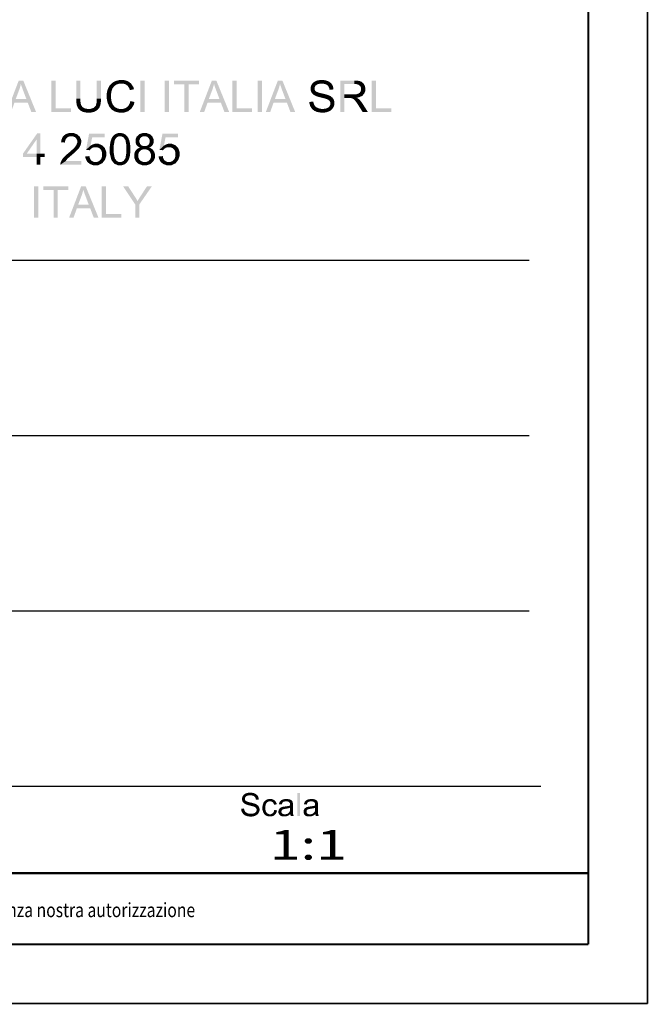
# Model space of a CAD drawing. Units: millimetres. Extents: x 899 to 1493, y -231 to 190.
# Drawn here: x 1440 to 1493, y -231 to -148 of the extents above; entities that cross this region are included whole.
import ezdxf

# ---------------------------------------------------------------- set-up
doc = ezdxf.new("R2010")
doc.units = ezdxf.units.MM
for name, color, linetype in [('1', 7, 'Continuous'), ('BORDIROL', 7, 'Continuous'), ('CARTIGLIO-A4', 7, 'Continuous'), ('CARTIGLIO-A4_S', 7, 'Continuous'), ('QUOTE', 7, 'Continuous')]:
    doc.layers.add(name, color=color, linetype=linetype)
doc.styles.add('CONVERTER_13', font='txt.shx', dxfattribs={"width": 0.81})
doc.styles.add('CONVERTER_14', font='ARIAL.TTF', dxfattribs={"width": 1.38})

# ---------------------------------------------------------------- blocks, each defined once
blk = doc.blocks.new('Cartiglio', base_point=(1387.844, -197.789))
at = {"layer": 'BORDIROL', "color": 251, "linetype": 'Continuous', "const_width": 0.18}
blk.add_lwpolyline([(1374.678, -219.852), (1487.844, -219.852)], dxfattribs=at)
at = {"layer": 'BORDIROL', "color": 251, "style": 'CONVERTER_13', "width": 0.81}
blk.add_text("Questo disegno e' protetto a termine di legge e non puo' essere riprodotto o trasmesso a terzi senza nostra autorizzazione", height=1.2, dxfattribs=at).set_placement((1379.589, -223.565))
blk = doc.blocks.new('CARTIGLI0', base_point=(1429.264, -183.054))
at = {"linetype": 'Continuous'}
for points in [[(1439.452, -154.847), (1439.161, -155.652), (1438.789, -155.652), (1439.81, -152.994), (1440.189, -152.994), (1441.273, -155.652), (1440.872, -155.652), (1440.565, -154.847), (1439.552, -154.56), (1440.455, -154.56), (1440.177, -153.826), (1440.115, -153.658), (1440.02, -153.382), (1439.989, -153.273), (1439.962, -153.401), (1439.891, -153.656), (1439.845, -153.782), (1439.552, -154.56), (1440.565, -154.847)], [(1442.571, -155.652), (1442.571, -152.994), (1442.922, -152.994), (1442.922, -155.338)], [(1444.655, -154.53), (1444.655, -152.994), (1445.005, -152.994), (1445.005, -154.528)], [(1446.393, -154.528), (1446.393, -152.994), (1446.744, -152.994), (1446.744, -154.53)], [(1447.307, -153.733), (1447.386, -153.579), (1447.714, -153.667), (1447.672, -153.791), (1447.631, -153.915)], [(1447.858, -153.47), (1447.714, -153.667), (1447.386, -153.579), (1447.465, -153.424), (1447.691, -153.19), (1447.837, -153.109), (1448.064, -153.323), (1447.961, -153.396)], [(1448.32, -153.249), (1448.064, -153.323), (1447.837, -153.109), (1447.983, -153.029), (1448.305, -152.949), (1448.481, -152.949), (1448.473, -153.249)], [(1448.606, -153.249), (1448.473, -153.249), (1448.481, -152.949)], [(1448.481, -152.949), (1448.68, -152.949), (1449.015, -153.05), (1449.151, -153.152), (1448.915, -153.382), (1448.827, -153.316), (1448.606, -153.249)], [(1449.003, -153.448), (1448.915, -153.382), (1449.151, -153.152)], [(1449.151, -153.152), (1449.286, -153.253), (1449.476, -153.539), (1449.529, -153.723), (1449.184, -153.804), (1449.137, -153.659), (1449.003, -153.448)], [(1450.066, -155.652), (1450.066, -152.994), (1450.417, -152.994), (1450.417, -155.652)], [(1452.129, -155.652), (1452.129, -152.994), (1452.479, -152.994), (1452.479, -155.652)], [(1453.776, -153.308), (1452.902, -153.308), (1452.902, -152.994), (1454.127, -153.308)], [(1452.902, -152.994), (1455.007, -152.994), (1455.007, -153.308), (1454.127, -153.308)], [(1454.127, -153.308), (1454.127, -155.652), (1453.776, -155.652), (1453.776, -153.308)], [(1455.74, -154.847), (1455.448, -155.652), (1455.077, -155.652), (1456.098, -152.994), (1456.476, -152.994), (1457.56, -155.652), (1457.16, -155.652), (1456.852, -154.847), (1455.84, -154.56), (1456.743, -154.56), (1456.465, -153.826), (1456.402, -153.658), (1456.308, -153.382), (1456.276, -153.273), (1456.25, -153.401), (1456.178, -153.656), (1456.133, -153.782), (1455.84, -154.56), (1456.852, -154.847)], [(1457.827, -155.652), (1457.827, -152.994), (1458.178, -152.994), (1458.178, -155.338)], [(1459.964, -155.652), (1459.964, -152.994), (1460.315, -152.994), (1460.315, -155.652)], [(1461.308, -154.847), (1461.017, -155.652), (1460.645, -155.652), (1461.666, -152.994), (1462.045, -152.994), (1463.128, -155.652), (1462.728, -155.652), (1462.42, -154.847), (1461.408, -154.56), (1462.311, -154.56), (1462.033, -153.826), (1461.97, -153.658), (1461.876, -153.382), (1461.844, -153.273), (1461.818, -153.401), (1461.746, -153.656), (1461.701, -153.782), (1461.408, -154.56), (1462.42, -154.847)], [(1464.424, -153.682), (1464.424, -153.581), (1464.481, -153.393), (1464.538, -153.306), (1464.834, -153.435), (1464.761, -153.576)], [(1464.761, -153.576), (1464.761, -153.659), (1464.424, -153.682)], [(1464.907, -153.377), (1464.834, -153.435), (1464.538, -153.306), (1464.595, -153.218), (1464.762, -153.085)], [(1464.762, -153.085), (1464.871, -153.04), (1464.98, -153.318), (1464.907, -153.377)], [(1465.213, -153.26), (1464.98, -153.318), (1464.871, -153.04), (1464.981, -152.994), (1465.224, -152.949), (1465.358, -152.949), (1465.372, -153.26)], [(1465.525, -153.26), (1465.372, -153.26), (1465.358, -152.949)], [(1465.358, -152.949), (1465.506, -152.949), (1465.766, -152.997), (1465.879, -153.044), (1465.756, -153.324), (1465.525, -153.26)], [(1465.835, -153.389), (1465.756, -153.324), (1465.879, -153.044), (1465.992, -153.092)], [(1465.992, -153.092), (1466.165, -153.232), (1466.226, -153.325), (1465.913, -153.453), (1465.835, -153.389)], [(1466.005, -153.644), (1465.913, -153.453), (1466.226, -153.325), (1466.286, -153.417), (1466.352, -153.627), (1466.356, -153.744), (1466.019, -153.77)], [(1466.922, -155.652), (1466.922, -152.994), (1467.273, -154.166)], [(1467.273, -153.287), (1467.273, -154.166), (1466.922, -152.994)], [(1466.922, -152.994), (1468.099, -152.994), (1468.113, -153.287), (1467.273, -153.287)], [(1468.261, -153.287), (1468.113, -153.287), (1468.099, -152.994)], [(1468.099, -152.994), (1468.276, -152.994), (1468.546, -153.03), (1468.638, -153.066), (1468.477, -153.347), (1468.261, -153.287)], [(1468.545, -153.408), (1468.477, -153.347), (1468.638, -153.066), (1468.73, -153.102)], [(1468.73, -153.102), (1468.878, -153.228), (1468.933, -153.319), (1468.613, -153.469), (1468.545, -153.408)], [(1468.682, -153.624), (1468.613, -153.469), (1468.933, -153.319), (1468.988, -153.409), (1469.043, -153.61), (1469.043, -153.719), (1468.682, -153.718)], [(1469.58, -155.652), (1469.58, -152.994), (1469.931, -152.994), (1469.931, -155.338)], [(1447.227, -154.096), (1447.307, -153.733), (1447.631, -153.915), (1447.589, -154.17)], [(1447.589, -154.17), (1447.589, -154.301), (1447.227, -154.303), (1447.227, -154.096)], [(1447.227, -154.493), (1447.227, -154.303), (1447.589, -154.301), (1447.589, -154.471)], [(1447.368, -155.016), (1447.298, -154.85), (1447.227, -154.493), (1447.589, -154.471), (1447.638, -154.767)], [(1464.761, -153.731), (1464.813, -153.848), (1464.517, -154.013), (1464.47, -153.939), (1464.424, -153.774), (1464.424, -153.682), (1464.761, -153.659)], [(1464.705, -154.211), (1464.564, -154.087), (1464.517, -154.013), (1464.813, -153.848), (1464.865, -153.895)], [(1464.865, -153.895), (1464.915, -153.941), (1464.8, -154.261), (1464.705, -154.211)], [(1464.915, -153.941), (1465.18, -154.036), (1465.129, -154.383), (1464.873, -154.3), (1464.8, -154.261)], [(1465.18, -154.036), (1465.395, -154.084), (1465.312, -154.427), (1465.129, -154.383)], [(1465.395, -154.084), (1465.609, -154.133), (1465.868, -154.588), (1465.785, -154.557), (1465.732, -154.536), (1465.495, -154.471), (1465.312, -154.427)], [(1465.868, -154.588), (1465.609, -154.133), (1465.903, -154.217), (1465.983, -154.254)], [(1465.983, -154.254), (1466.099, -154.307), (1465.988, -154.667), (1465.868, -154.588)], [(1466.099, -154.307), (1466.062, -154.76), (1466.025, -154.713), (1465.988, -154.667)], [(1466.325, -154.524), (1466.381, -154.606), (1466.098, -154.993), (1466.098, -154.932), (1466.098, -154.869), (1466.062, -154.76), (1466.099, -154.307), (1466.27, -154.442)], [(1467.273, -154.472), (1467.273, -155.652), (1466.922, -155.652), (1467.273, -154.166)], [(1467.273, -154.166), (1468.028, -154.166), (1467.68, -154.472), (1467.273, -154.472)], [(1468.028, -154.166), (1467.917, -154.495), (1467.876, -154.485), (1467.846, -154.478), (1467.748, -154.472), (1467.68, -154.472)], [(1468.028, -154.166), (1468.148, -154.166), (1468.036, -154.555), (1467.997, -154.53), (1467.917, -154.495)], [(1468.296, -154.443), (1468.075, -154.581), (1468.036, -154.555), (1468.148, -154.166), (1468.337, -154.141)], [(1468.165, -154.669), (1468.075, -154.581), (1468.296, -154.443), (1468.366, -154.476), (1468.214, -154.733)], [(1468.366, -154.476), (1468.471, -154.542), (1468.508, -154.575), (1468.264, -154.796), (1468.214, -154.733)], [(1468.337, -154.141), (1468.861, -154.196), (1468.769, -154.293), (1468.487, -154.416), (1468.296, -154.443)], [(1468.473, -154.091), (1468.576, -154.012), (1468.861, -154.196), (1468.337, -154.141), (1468.405, -154.116)], [(1469.043, -153.719), (1469.043, -153.861), (1468.952, -154.099), (1468.861, -154.196), (1468.576, -154.012), (1468.611, -153.957), (1468.647, -153.902), (1468.682, -153.783)], [(1468.682, -153.783), (1468.682, -153.718), (1469.043, -153.719)], [(1444.655, -154.741), (1444.655, -154.53), (1445.005, -154.528), (1445.005, -154.702)], [(1444.756, -155.196), (1444.705, -155.074), (1444.655, -154.741), (1445.005, -154.702), (1445.038, -154.957)], [(1445.038, -154.957), (1445.07, -155.039), (1444.756, -155.196)], [(1445.095, -155.568), (1444.976, -155.504), (1444.807, -155.318), (1444.756, -155.196), (1445.07, -155.039), (1445.102, -155.121), (1445.213, -155.248)], [(1445.213, -155.248), (1445.291, -155.292), (1445.095, -155.568)], [(1445.705, -155.697), (1445.519, -155.697), (1445.213, -155.633), (1445.095, -155.568), (1445.291, -155.292), (1445.369, -155.336), (1445.561, -155.381)], [(1445.869, -155.381), (1446.145, -155.293), (1446.326, -155.549), (1446.208, -155.623), (1445.897, -155.697), (1445.705, -155.697), (1445.675, -155.381)], [(1446.444, -155.476), (1446.326, -155.549), (1446.145, -155.293), (1446.228, -155.205)], [(1446.228, -155.205), (1446.31, -155.117), (1446.653, -155.166), (1446.608, -155.284), (1446.444, -155.476)], [(1446.744, -154.53), (1446.744, -154.73), (1446.698, -155.048), (1446.653, -155.166), (1446.31, -155.117), (1446.393, -154.779)], [(1446.393, -154.779), (1446.393, -154.528), (1446.744, -154.53)], [(1447.638, -154.767), (1447.688, -154.894), (1447.368, -155.016)], [(1447.777, -155.522), (1447.643, -155.435), (1447.438, -155.181), (1447.368, -155.016), (1447.688, -154.894), (1447.737, -155.02), (1447.891, -155.209)], [(1447.891, -155.209), (1447.995, -155.272), (1447.777, -155.522)], [(1448.475, -155.697), (1448.26, -155.697), (1447.911, -155.61), (1447.777, -155.522), (1447.995, -155.272), (1448.099, -155.334), (1448.325, -155.397)], [(1449.177, -155.47), (1449.033, -155.583), (1448.682, -155.697), (1448.475, -155.697), (1448.446, -155.397), (1448.594, -155.397), (1448.844, -155.312)], [(1448.844, -155.312), (1448.946, -155.226), (1449.177, -155.47)], [(1449.574, -154.809), (1449.519, -155.026), (1449.32, -155.356), (1449.177, -155.47), (1448.946, -155.226), (1449.049, -155.141), (1449.187, -154.888)], [(1449.187, -154.888), (1449.223, -154.72), (1449.574, -154.809)], [(1464.326, -154.799), (1464.658, -154.77), (1464.67, -154.87)], [(1464.471, -155.276), (1464.402, -155.171), (1464.329, -154.932), (1464.326, -154.799), (1464.67, -154.87), (1464.724, -155.033)], [(1464.724, -155.033), (1464.731, -155.54), (1464.54, -155.382), (1464.471, -155.276)], [(1464.853, -155.592), (1464.731, -155.54), (1464.724, -155.033), (1464.767, -155.097), (1464.81, -155.162), (1464.943, -155.265), (1464.974, -155.645)], [(1465.276, -155.697), (1464.974, -155.645), (1464.943, -155.265), (1465.034, -155.305), (1465.124, -155.344), (1465.328, -155.384)], [(1466.315, -155.301), (1466.254, -155.395), (1465.718, -155.354), (1465.795, -155.324), (1465.872, -155.294), (1465.986, -155.211), (1466.375, -155.208)], [(1466.436, -154.902), (1466.436, -155.008), (1466.375, -155.208), (1465.986, -155.211), (1466.023, -155.159), (1466.061, -155.107), (1466.098, -154.993), (1466.381, -154.606), (1466.436, -154.795)], [(1468.391, -154.979), (1468.264, -154.796), (1468.508, -154.575), (1468.585, -154.646), (1468.73, -154.822)], [(1468.73, -154.822), (1468.799, -154.929), (1468.468, -155.099), (1468.391, -154.979)], [(1468.799, -154.929), (1469.258, -155.652), (1468.819, -155.652), (1468.468, -155.099)], [(1442.922, -155.338), (1444.229, -155.338), (1444.229, -155.652), (1442.571, -155.652)], [(1445.561, -155.381), (1445.675, -155.381), (1445.705, -155.697)], [(1448.325, -155.397), (1448.446, -155.397), (1448.475, -155.697)], [(1458.178, -155.338), (1459.486, -155.338), (1459.486, -155.652), (1457.827, -155.652)], [(1465.456, -155.697), (1465.276, -155.697), (1465.328, -155.384), (1465.44, -155.384)], [(1465.598, -155.697), (1465.456, -155.697), (1465.44, -155.384), (1465.541, -155.384)], [(1465.967, -155.593), (1465.853, -155.645), (1465.598, -155.697), (1465.541, -155.384), (1465.718, -155.354)], [(1465.718, -155.354), (1466.254, -155.395), (1466.08, -155.541), (1465.967, -155.593)], [(1469.931, -155.338), (1471.239, -155.338), (1471.239, -155.652), (1469.58, -155.652)], [(1440.165, -159.16), (1441.377, -157.437), (1441.316, -157.961), (1440.486, -159.16)], [(1441.316, -159.16), (1441.316, -157.961), (1441.377, -157.437), (1441.643, -157.437), (1441.643, -159.16)], [(1443.384, -158.192), (1443.401, -158.005), (1443.531, -157.719), (1443.933, -157.766), (1443.862, -157.836), (1443.791, -157.907), (1443.72, -158.102)], [(1443.643, -157.621), (1443.755, -157.522), (1444.057, -157.424), (1444.246, -157.424), (1444.351, -157.695), (1444.239, -157.695), (1444.121, -157.695), (1443.933, -157.766), (1443.531, -157.719)], [(1444.246, -157.424), (1444.438, -157.424), (1444.74, -157.53), (1444.67, -157.894), (1444.601, -157.828), (1444.532, -157.762), (1444.351, -157.695)], [(1444.852, -157.636), (1444.963, -157.742), (1445.074, -158.005), (1444.74, -158.247), (1444.74, -158.155), (1444.74, -158.058), (1444.67, -157.894), (1444.74, -157.53)], [(1445.486, -158.835), (1445.744, -157.472), (1446.005, -157.783), (1445.861, -158.496)], [(1445.744, -157.472), (1447.063, -157.472), (1447.063, -157.783), (1446.005, -157.783)], [(1447.993, -157.885), (1447.909, -158.007), (1447.587, -158.022), (1447.636, -157.878), (1447.78, -157.657)], [(1447.78, -157.657), (1447.875, -157.579), (1448.06, -157.79), (1447.993, -157.885)], [(1448.24, -157.695), (1448.06, -157.79), (1447.875, -157.579), (1447.971, -157.502), (1448.211, -157.424), (1448.356, -157.424), (1448.352, -157.695)], [(1448.466, -157.695), (1448.352, -157.695), (1448.356, -157.424)], [(1448.356, -157.424), (1448.462, -157.424), (1448.65, -157.467), (1448.731, -157.51), (1448.657, -157.803), (1448.466, -157.695)], [(1448.733, -157.911), (1448.657, -157.803), (1448.731, -157.51), (1448.812, -157.553), (1448.945, -157.677), (1448.997, -157.758)], [(1448.81, -158.018), (1448.733, -157.911), (1448.997, -157.758), (1449.049, -157.84), (1449.131, -158.037), (1449.161, -158.154)], [(1449.657, -158.109), (1449.657, -157.964), (1449.761, -157.72), (1449.865, -157.622), (1450.053, -157.872), (1449.992, -158.015)], [(1450.175, -157.752), (1450.114, -157.812), (1450.053, -157.872), (1449.865, -157.622), (1449.969, -157.523)], [(1449.969, -157.523), (1450.246, -157.424), (1450.419, -157.424), (1450.423, -157.692), (1450.33, -157.692), (1450.175, -157.752)], [(1450.516, -157.692), (1450.423, -157.692), (1450.419, -157.424)], [(1450.419, -157.424), (1450.593, -157.424), (1450.873, -157.525), (1450.978, -157.626), (1450.732, -157.815), (1450.671, -157.754), (1450.516, -157.692)], [(1450.794, -157.876), (1450.732, -157.815), (1450.978, -157.626)], [(1450.978, -157.626), (1451.084, -157.727), (1451.19, -157.973), (1451.19, -158.119), (1450.855, -158.117), (1450.855, -158.027), (1450.794, -157.876)], [(1451.674, -158.835), (1451.932, -157.472), (1452.192, -157.783), (1452.049, -158.496)], [(1451.932, -157.472), (1453.25, -157.472), (1453.25, -157.783), (1452.192, -157.783)], [(1443.72, -158.102), (1443.719, -158.227), (1443.384, -158.192)], [(1444.792, -158.8), (1444.717, -158.885), (1444.51, -158.65), (1444.586, -158.547)], [(1444.792, -158.8), (1444.586, -158.547), (1444.663, -158.443)], [(1444.663, -158.443), (1444.74, -158.247), (1445.074, -158.005), (1445.074, -158.162), (1445.074, -158.242), (1445.042, -158.399), (1445.009, -158.476)], [(1445.009, -158.476), (1444.976, -158.553), (1444.868, -158.715), (1444.792, -158.8), (1444.663, -158.443)], [(1445.861, -158.496), (1445.981, -158.413), (1446.231, -158.33), (1446.196, -158.617), (1446.054, -158.653), (1445.486, -158.835)], [(1446.231, -158.33), (1446.403, -158.617), (1446.275, -158.617), (1446.196, -158.617)], [(1446.363, -158.33), (1446.536, -158.33), (1446.829, -158.451), (1446.764, -158.86), (1446.686, -158.779), (1446.609, -158.698), (1446.403, -158.617), (1446.231, -158.33)], [(1446.949, -158.571), (1447.068, -158.692), (1447.187, -159.002), (1446.842, -159.367), (1446.842, -159.22), (1446.842, -159.08), (1446.764, -158.86), (1446.829, -158.451)], [(1447.49, -158.546), (1447.539, -158.166), (1447.587, -158.022), (1447.909, -158.007), (1447.825, -158.455)], [(1447.825, -158.455), (1447.825, -158.782), (1447.49, -158.782), (1447.49, -158.546)], [(1448.886, -158.454), (1448.81, -158.018), (1449.161, -158.154), (1449.191, -158.27), (1449.221, -158.584)], [(1448.886, -158.782), (1448.886, -158.454), (1449.221, -158.584), (1449.221, -158.782)], [(1449.992, -158.015), (1449.992, -158.099), (1449.657, -158.109)], [(1449.992, -158.193), (1450.052, -158.347), (1449.755, -158.44), (1449.706, -158.371), (1449.657, -158.206), (1449.657, -158.109), (1449.992, -158.099)], [(1449.955, -158.615), (1449.804, -158.508), (1449.755, -158.44), (1450.052, -158.347), (1450.112, -158.407)], [(1450.057, -158.652), (1449.955, -158.615), (1450.112, -158.407), (1450.172, -158.467), (1450.33, -158.527)], [(1450.799, -158.652), (1450.057, -158.652), (1450.33, -158.527), (1450.427, -158.527), (1450.522, -158.527)], [(1451.045, -158.509), (1450.898, -158.615), (1450.799, -158.652), (1450.522, -158.527), (1450.676, -158.468)], [(1450.736, -158.408), (1450.796, -158.349), (1451.093, -158.44), (1451.045, -158.509), (1450.676, -158.468)], [(1451.19, -158.119), (1451.19, -158.211), (1451.142, -158.372), (1451.093, -158.44), (1450.796, -158.349), (1450.855, -158.203)], [(1450.855, -158.203), (1450.855, -158.117), (1451.19, -158.119)], [(1452.049, -158.496), (1452.168, -158.413), (1452.419, -158.33), (1452.384, -158.617), (1452.241, -158.653), (1451.674, -158.835)], [(1452.419, -158.33), (1452.591, -158.617), (1452.463, -158.617), (1452.384, -158.617)], [(1452.55, -158.33), (1452.724, -158.33), (1453.017, -158.451), (1452.952, -158.86), (1452.874, -158.779), (1452.796, -158.698), (1452.591, -158.617), (1452.419, -158.33)], [(1453.136, -158.571), (1453.256, -158.692), (1453.375, -159.002), (1453.03, -159.367), (1453.03, -159.22), (1453.03, -159.08), (1452.952, -158.86), (1453.017, -158.451)], [(1440.486, -159.16), (1441.316, -159.16), (1441.316, -159.457), (1440.165, -159.457), (1440.165, -159.16)], [(1441.643, -159.16), (1441.643, -159.457), (1441.316, -159.16)], [(1441.316, -159.457), (1441.316, -159.16), (1441.643, -159.457)], [(1441.643, -159.457), (1441.643, -160.092), (1441.316, -160.092), (1441.316, -159.457)], [(1441.643, -159.16), (1442.002, -159.16), (1442.002, -159.457), (1441.643, -159.457)], [(1443.872, -159.646), (1443.803, -159.734), (1443.576, -159.512), (1443.65, -159.426), (1443.955, -159.558), (1443.914, -159.602)], [(1443.65, -159.426), (1443.862, -159.225), (1444.144, -159.391), (1443.955, -159.558)], [(1444.144, -159.391), (1443.862, -159.225), (1444.001, -159.111)], [(1444.001, -159.111), (1444.217, -158.932), (1444.466, -159.119), (1444.29, -159.268)], [(1444.29, -159.268), (1444.144, -159.391), (1444.001, -159.111)], [(1444.717, -158.885), (1444.466, -159.119), (1444.217, -158.932), (1444.51, -158.65)], [(1445.69, -159.935), (1445.575, -159.833), (1445.444, -159.564), (1445.428, -159.396), (1445.771, -159.367), (1445.79, -159.492), (1445.878, -159.68), (1445.804, -160.036)], [(1445.828, -158.818), (1445.792, -158.875), (1445.486, -158.835), (1446.054, -158.653), (1445.991, -158.689), (1445.928, -158.725)], [(1447.187, -159.191), (1447.187, -159.372), (1447.083, -159.684), (1446.978, -159.815), (1446.599, -159.78), (1446.68, -159.691), (1446.761, -159.603), (1446.842, -159.367), (1447.187, -159.002)], [(1447.49, -159.156), (1447.49, -158.782), (1447.825, -158.782), (1447.825, -159.11)], [(1447.753, -159.863), (1447.622, -159.697), (1447.49, -159.156), (1447.825, -159.11), (1447.902, -159.545)], [(1449.221, -159.016), (1449.173, -159.393), (1449.125, -159.537), (1448.809, -159.544), (1448.886, -159.109)], [(1448.886, -159.109), (1448.886, -158.782), (1449.221, -158.782), (1449.221, -159.016)], [(1449.96, -159.021), (1449.885, -159.211), (1449.55, -159.324), (1449.55, -159.194), (1449.616, -158.977), (1449.682, -158.89)], [(1449.885, -159.211), (1449.885, -159.326), (1449.55, -159.324)], [(1449.791, -159.905), (1449.671, -159.788), (1449.55, -159.498), (1449.55, -159.324), (1449.885, -159.326), (1449.885, -159.395), (1449.918, -159.53)], [(1449.682, -158.89), (1449.748, -158.803), (1449.96, -159.021)], [(1449.748, -158.803), (1449.935, -158.683), (1450.057, -158.652), (1450.417, -158.793), (1450.301, -158.793), (1450.111, -158.869)], [(1449.748, -158.803), (1450.111, -158.869), (1450.036, -158.945), (1449.96, -159.021)], [(1450.057, -158.652), (1450.799, -158.652), (1450.535, -158.793), (1450.417, -158.793)], [(1450.799, -158.652), (1450.922, -158.692), (1450.809, -158.947), (1450.731, -158.87), (1450.535, -158.793)], [(1450.922, -158.692), (1451.108, -158.82), (1451.172, -158.909), (1450.887, -159.024), (1450.809, -158.947)], [(1451.299, -159.333), (1451.299, -159.503), (1451.179, -159.79), (1451.058, -159.906), (1450.813, -159.719), (1450.889, -159.644), (1450.964, -159.452)], [(1450.964, -159.219), (1450.887, -159.024), (1451.172, -158.909), (1451.235, -158.998), (1451.299, -159.21), (1451.299, -159.333), (1450.964, -159.336)], [(1450.964, -159.452), (1450.964, -159.336), (1451.299, -159.333)], [(1451.877, -159.935), (1451.763, -159.833), (1451.632, -159.564), (1451.616, -159.396), (1451.958, -159.367), (1451.977, -159.492), (1452.065, -159.68), (1451.992, -160.036)], [(1452.016, -158.818), (1451.98, -158.875), (1451.674, -158.835), (1452.241, -158.653), (1452.178, -158.689), (1452.115, -158.725)], [(1453.375, -159.191), (1453.375, -159.372), (1453.27, -159.684), (1453.165, -159.815), (1452.787, -159.78), (1452.868, -159.691), (1452.949, -159.603), (1453.03, -159.367), (1453.375, -159.002)], [(1443.323, -160.092), (1443.321, -160.034), (1443.34, -159.92), (1443.361, -159.866)], [(1443.323, -160.092), (1443.361, -159.866), (1443.394, -159.776), (1443.776, -159.779)], [(1443.776, -159.779), (1445.077, -159.779), (1445.077, -160.092), (1443.323, -160.092)], [(1443.394, -159.776), (1443.502, -159.599), (1443.576, -159.512), (1443.803, -159.734), (1443.776, -159.779)], [(1446.281, -160.138), (1446.1, -160.138), (1445.804, -160.036), (1445.878, -159.68), (1445.947, -159.743), (1446.015, -159.806), (1446.183, -159.869)], [(1446.978, -159.815), (1446.85, -159.976), (1446.501, -160.138), (1446.281, -160.138), (1446.183, -159.869), (1446.281, -159.869), (1446.4, -159.869), (1446.599, -159.78)], [(1447.902, -159.545), (1447.978, -159.653), (1447.753, -159.863)], [(1448.356, -160.138), (1448.164, -160.138), (1447.862, -160.001), (1447.753, -159.863), (1447.978, -159.653), (1448.055, -159.761), (1448.243, -159.869)], [(1448.243, -159.869), (1448.356, -159.869), (1448.356, -160.138)], [(1448.468, -159.869), (1448.657, -159.761), (1448.838, -159.982), (1448.743, -160.06), (1448.501, -160.138), (1448.356, -160.138), (1448.356, -159.869)], [(1448.933, -159.903), (1448.838, -159.982), (1448.657, -159.761), (1448.733, -159.652)], [(1448.733, -159.652), (1448.809, -159.544), (1449.125, -159.537), (1449.077, -159.681), (1448.933, -159.903)], [(1449.951, -159.596), (1449.983, -159.661), (1449.791, -159.905), (1449.918, -159.53)], [(1450.228, -160.138), (1449.912, -160.021), (1449.791, -159.905), (1449.983, -159.661), (1450.081, -159.762)], [(1450.425, -160.138), (1450.228, -160.138), (1450.081, -159.762), (1450.147, -159.798), (1450.212, -159.833), (1450.352, -159.869)], [(1450.352, -159.869), (1450.428, -159.869), (1450.425, -160.138)], [(1451.058, -159.906), (1450.938, -160.022), (1450.621, -160.138), (1450.425, -160.138), (1450.428, -159.869), (1450.545, -159.869), (1450.738, -159.794)], [(1450.738, -159.794), (1450.813, -159.719), (1451.058, -159.906)], [(1452.468, -160.138), (1452.287, -160.138), (1451.992, -160.036), (1452.065, -159.68), (1452.134, -159.743), (1452.203, -159.806), (1452.37, -159.869)], [(1453.165, -159.815), (1453.037, -159.976), (1452.689, -160.138), (1452.468, -160.138), (1452.37, -159.869), (1452.469, -159.869), (1452.587, -159.869), (1452.787, -159.78)], [(1441.106, -164.567), (1441.106, -161.91), (1441.457, -161.91), (1441.457, -164.567)], [(1442.754, -162.223), (1441.88, -162.223), (1441.88, -161.91), (1443.105, -162.223)], [(1441.88, -161.91), (1443.985, -161.91), (1443.985, -162.223), (1443.105, -162.223)], [(1444.717, -163.762), (1444.426, -164.567), (1444.055, -164.567), (1445.075, -161.91), (1445.454, -161.91), (1446.538, -164.567), (1446.138, -164.567), (1445.83, -163.762), (1444.817, -163.475), (1445.72, -163.475), (1445.442, -162.742), (1445.38, -162.574), (1445.286, -162.297), (1445.254, -162.189), (1445.228, -162.317), (1445.156, -162.571), (1445.111, -162.697), (1444.817, -163.475), (1445.83, -163.762)], [(1446.805, -164.567), (1446.805, -161.91), (1447.156, -161.91), (1447.156, -164.254)], [(1449.631, -163.442), (1448.607, -161.91), (1449.035, -161.91), (1449.557, -162.713)], [(1450.117, -162.692), (1450.633, -161.91), (1451.042, -161.91), (1449.982, -163.442), (1449.631, -163.442), (1449.557, -162.713), (1449.631, -162.824), (1449.767, -163.048), (1449.828, -163.16), (1449.888, -163.057), (1450.033, -162.823)], [(1443.105, -162.223), (1443.105, -164.567), (1442.754, -164.567), (1442.754, -162.223)], [(1449.982, -163.442), (1449.982, -164.567), (1449.631, -164.567), (1449.631, -163.442)], [(1447.156, -164.254), (1448.463, -164.254), (1448.463, -164.567), (1446.805, -164.567)], [(1458.642, -213.601), (1458.642, -213.527), (1458.684, -213.389), (1458.725, -213.325), (1458.943, -213.42), (1458.889, -213.524)], [(1458.996, -213.377), (1458.943, -213.42), (1458.725, -213.325), (1458.767, -213.261), (1458.889, -213.164)], [(1458.889, -213.164), (1458.969, -213.13), (1459.049, -213.335), (1458.996, -213.377)], [(1459.22, -213.292), (1459.049, -213.335), (1458.969, -213.13), (1459.05, -213.097), (1459.228, -213.064), (1459.326, -213.064), (1459.336, -213.292)], [(1459.448, -213.292), (1459.336, -213.292), (1459.326, -213.064)], [(1459.326, -213.064), (1459.434, -213.064), (1459.625, -213.099), (1459.708, -213.134), (1459.618, -213.339), (1459.448, -213.292)], [(1459.675, -213.386), (1459.618, -213.339), (1459.708, -213.134), (1459.79, -213.169)], [(1459.79, -213.169), (1459.917, -213.271), (1459.962, -213.339), (1459.733, -213.433), (1459.675, -213.386)], [(1459.8, -213.573), (1459.733, -213.433), (1459.962, -213.339), (1460.006, -213.407), (1460.054, -213.56), (1460.057, -213.646), (1459.81, -213.666)], [(1463.301, -215.044), (1463.301, -213.097), (1463.54, -213.097), (1463.54, -215.044)], [(1458.889, -213.524), (1458.889, -213.584), (1458.642, -213.601)], [(1458.889, -213.636), (1458.927, -213.723), (1458.71, -213.844), (1458.676, -213.789), (1458.642, -213.668), (1458.642, -213.601), (1458.889, -213.584)], [(1458.848, -213.988), (1458.744, -213.898), (1458.71, -213.844), (1458.927, -213.723), (1458.965, -213.757)], [(1458.965, -213.757), (1459.002, -213.791), (1458.917, -214.025), (1458.848, -213.988)], [(1459.002, -213.791), (1459.196, -213.86), (1459.158, -214.114), (1458.971, -214.054), (1458.917, -214.025)], [(1459.196, -213.86), (1459.353, -213.896), (1459.293, -214.147), (1459.158, -214.114)], [(1459.353, -213.896), (1459.51, -213.931), (1459.7, -214.265), (1459.639, -214.242), (1459.6, -214.226), (1459.427, -214.179), (1459.293, -214.147)], [(1459.7, -214.265), (1459.51, -213.931), (1459.725, -213.993), (1459.784, -214.02)], [(1459.784, -214.02), (1459.869, -214.059), (1459.788, -214.322), (1459.7, -214.265)], [(1460.116, -214.495), (1460.116, -214.572), (1460.071, -214.719), (1459.786, -214.721), (1459.813, -214.683), (1459.841, -214.645), (1459.868, -214.561), (1460.075, -214.278), (1460.116, -214.416)], [(1459.869, -214.059), (1459.842, -214.391), (1459.815, -214.356), (1459.788, -214.322)], [(1460.035, -214.218), (1460.075, -214.278), (1459.868, -214.561), (1459.868, -214.516), (1459.868, -214.471), (1459.842, -214.391), (1459.869, -214.059), (1459.994, -214.158)], [(1460.365, -214.344), (1460.365, -214.229), (1460.403, -214.03), (1460.44, -213.944), (1460.667, -213.992), (1460.61, -214.197)], [(1460.61, -214.197), (1460.61, -214.337), (1460.365, -214.344)], [(1460.723, -213.927), (1460.667, -213.992), (1460.44, -213.944), (1460.478, -213.858), (1460.593, -213.73)], [(1460.593, -213.73), (1460.67, -213.687), (1460.779, -213.863), (1460.723, -213.927)], [(1460.926, -213.798), (1460.779, -213.863), (1460.67, -213.687), (1460.748, -213.644), (1460.916, -213.601), (1461.006, -213.601), (1461.016, -213.798)], [(1461.075, -213.798), (1461.016, -213.798), (1461.006, -213.601)], [(1461.006, -213.601), (1461.121, -213.601), (1461.308, -213.66), (1461.381, -213.718), (1461.219, -213.87), (1461.177, -213.834), (1461.075, -213.798)], [(1461.261, -213.906), (1461.219, -213.87), (1461.381, -213.718)], [(1461.381, -213.718), (1461.454, -213.776), (1461.548, -213.942), (1461.568, -214.049), (1461.336, -214.084), (1461.32, -214.013), (1461.261, -213.906)], [(1461.755, -214.035), (1461.771, -213.96), (1461.823, -213.839), (1461.86, -213.793), (1462.147, -213.829), (1462.107, -213.859), (1462.067, -213.888), (1462.008, -213.992)], [(1462.008, -213.992), (1461.989, -214.067), (1461.755, -214.035)], [(1462.147, -213.829), (1461.86, -213.793), (1461.896, -213.747), (1462.002, -213.676), (1462.071, -213.651)], [(1462.066, -214.487), (1462.019, -214.526), (1461.885, -214.345), (1461.923, -214.319), (1462.009, -214.28), (1462.056, -214.267), (1462.127, -214.46), (1462.097, -214.474)], [(1462.231, -214.436), (1462.127, -214.46), (1462.056, -214.267), (1462.091, -214.257), (1462.198, -214.239)], [(1462.071, -213.651), (1462.14, -213.626), (1462.3, -213.601), (1462.272, -213.8), (1462.147, -213.829)], [(1462.305, -214.426), (1462.231, -214.436), (1462.198, -214.239), (1462.268, -214.231)], [(1462.435, -214.407), (1462.305, -214.426), (1462.268, -214.231), (1462.413, -214.213)], [(1462.3, -213.601), (1462.446, -213.8), (1462.356, -213.8), (1462.272, -213.8)], [(1462.391, -213.601), (1462.481, -213.601), (1462.628, -213.623), (1462.685, -213.644), (1462.662, -213.911), (1462.628, -213.881), (1462.582, -213.84), (1462.446, -213.8), (1462.3, -213.601)], [(1462.695, -214.335), (1462.63, -214.362), (1462.435, -214.407), (1462.413, -214.213), (1462.626, -214.172)], [(1462.931, -213.944), (1462.695, -214.335), (1462.626, -214.172), (1462.694, -214.148), (1462.695, -214.124), (1462.695, -214.093), (1462.695, -214.086), (1462.695, -214.013)], [(1462.695, -214.013), (1462.662, -213.911), (1462.685, -213.644), (1462.851, -213.751), (1462.877, -213.783), (1462.914, -213.864), (1462.925, -213.913)], [(1462.685, -213.644), (1462.741, -213.665), (1462.824, -213.719), (1462.851, -213.751)], [(1462.694, -214.423), (1462.695, -214.335), (1462.931, -213.944), (1462.937, -214.054), (1462.937, -214.134), (1462.937, -214.453)], [(1462.925, -213.913), (1462.931, -213.944), (1462.695, -214.013)], [(1463.87, -214.035), (1463.885, -213.96), (1463.938, -213.839), (1463.974, -213.793), (1464.262, -213.829), (1464.222, -213.859), (1464.182, -213.888), (1464.122, -213.992)], [(1464.122, -213.992), (1464.103, -214.067), (1463.87, -214.035)], [(1464.262, -213.829), (1463.974, -213.793), (1464.011, -213.747), (1464.116, -213.676), (1464.186, -213.651)], [(1464.181, -214.487), (1464.133, -214.526), (1463.999, -214.345), (1464.037, -214.319), (1464.123, -214.28), (1464.171, -214.267), (1464.242, -214.46), (1464.211, -214.474)], [(1464.346, -214.436), (1464.242, -214.46), (1464.171, -214.267), (1464.206, -214.257), (1464.312, -214.239)], [(1464.186, -213.651), (1464.255, -213.626), (1464.415, -213.601), (1464.386, -213.8), (1464.262, -213.829)], [(1464.42, -214.426), (1464.346, -214.436), (1464.312, -214.239), (1464.383, -214.231)], [(1464.55, -214.407), (1464.42, -214.426), (1464.383, -214.231), (1464.527, -214.213)], [(1464.415, -213.601), (1464.561, -213.8), (1464.47, -213.8), (1464.386, -213.8)], [(1464.506, -213.601), (1464.596, -213.601), (1464.743, -213.623), (1464.799, -213.644), (1464.776, -213.911), (1464.742, -213.881), (1464.697, -213.84), (1464.561, -213.8), (1464.415, -213.601)], [(1464.81, -214.335), (1464.745, -214.362), (1464.55, -214.407), (1464.527, -214.213), (1464.74, -214.172)], [(1465.045, -213.944), (1464.81, -214.335), (1464.74, -214.172), (1464.809, -214.148), (1464.809, -214.124), (1464.81, -214.093), (1464.81, -214.086), (1464.81, -214.013)], [(1464.81, -214.013), (1464.776, -213.911), (1464.799, -213.644), (1464.965, -213.751), (1464.992, -213.783), (1465.029, -213.864), (1465.039, -213.913)], [(1464.799, -213.644), (1464.855, -213.665), (1464.938, -213.719), (1464.965, -213.751)], [(1464.809, -214.423), (1464.81, -214.335), (1465.045, -213.944), (1465.051, -214.054), (1465.051, -214.134), (1465.051, -214.453)], [(1465.039, -213.913), (1465.045, -213.944), (1464.81, -214.013)], [(1458.57, -214.419), (1458.813, -214.398), (1458.822, -214.471)], [(1458.676, -214.769), (1458.626, -214.691), (1458.572, -214.517), (1458.57, -214.419), (1458.822, -214.471), (1458.862, -214.591)], [(1458.862, -214.591), (1458.867, -214.962), (1458.727, -214.846), (1458.676, -214.769)], [(1458.956, -215), (1458.867, -214.962), (1458.862, -214.591), (1458.893, -214.638), (1458.925, -214.685), (1459.022, -214.761), (1459.045, -215.039)], [(1459.266, -215.077), (1459.045, -215.039), (1459.022, -214.761), (1459.089, -214.789), (1459.155, -214.818), (1459.304, -214.847)], [(1459.398, -215.077), (1459.266, -215.077), (1459.304, -214.847), (1459.386, -214.847)], [(1459.502, -215.077), (1459.398, -215.077), (1459.386, -214.847), (1459.46, -214.847)], [(1459.772, -215.001), (1459.689, -215.039), (1459.502, -215.077), (1459.46, -214.847), (1459.59, -214.825)], [(1460.027, -214.787), (1459.983, -214.856), (1459.59, -214.825), (1459.646, -214.803), (1459.702, -214.781), (1459.786, -214.721), (1460.071, -214.719)], [(1459.59, -214.825), (1459.983, -214.856), (1459.855, -214.963), (1459.772, -215.001)], [(1460.541, -214.886), (1460.453, -214.791), (1460.365, -214.52), (1460.365, -214.344), (1460.61, -214.337), (1460.61, -214.479), (1460.665, -214.685)], [(1460.665, -214.685), (1460.719, -214.75), (1460.541, -214.886)], [(1461.005, -215.075), (1460.861, -215.075), (1460.628, -214.981), (1460.541, -214.886), (1460.719, -214.75), (1460.773, -214.814), (1460.915, -214.879)], [(1460.915, -214.879), (1461.002, -214.879), (1461.005, -215.075)], [(1461.395, -214.938), (1461.315, -215.006), (1461.121, -215.075), (1461.005, -215.075), (1461.002, -214.879), (1461.072, -214.879), (1461.19, -214.835)], [(1461.19, -214.835), (1461.237, -214.792), (1461.395, -214.938)], [(1461.592, -214.557), (1461.572, -214.679), (1461.474, -214.869), (1461.395, -214.938), (1461.237, -214.792), (1461.284, -214.749), (1461.343, -214.616)], [(1461.343, -214.616), (1461.356, -214.526), (1461.592, -214.557)], [(1461.714, -214.672), (1461.714, -214.62), (1461.738, -214.525), (1461.761, -214.482), (1461.986, -214.577), (1461.969, -214.634)], [(1461.969, -214.634), (1461.969, -214.665), (1461.714, -214.672)], [(1461.969, -214.713), (1462.005, -214.793), (1461.839, -214.962), (1461.777, -214.905), (1461.714, -214.76), (1461.714, -214.672), (1461.969, -214.665)], [(1462.002, -214.551), (1461.986, -214.577), (1461.761, -214.482), (1461.785, -214.44), (1461.846, -214.371)], [(1461.901, -215.018), (1461.839, -214.962), (1462.005, -214.793), (1462.041, -214.824)], [(1461.846, -214.371), (1461.885, -214.345), (1462.019, -214.526), (1462.002, -214.551)], [(1462.078, -214.856), (1462.183, -214.888), (1462.196, -215.075), (1462.08, -215.075), (1461.901, -215.018), (1462.041, -214.824)], [(1462.266, -215.075), (1462.196, -215.075), (1462.183, -214.888), (1462.253, -214.888)], [(1462.322, -214.888), (1462.444, -214.858), (1462.459, -215.029), (1462.397, -215.052), (1462.266, -215.075), (1462.253, -214.888)], [(1462.444, -214.858), (1462.498, -214.828), (1462.945, -214.83), (1462.715, -214.871), (1462.648, -214.927), (1462.52, -215.006), (1462.459, -215.029)], [(1462.937, -214.619), (1462.945, -214.83), (1462.498, -214.828), (1462.552, -214.798), (1462.631, -214.715)], [(1462.656, -214.662), (1462.675, -214.622), (1462.937, -214.619), (1462.631, -214.715)], [(1462.937, -214.453), (1462.937, -214.619), (1462.675, -214.622), (1462.694, -214.502)], [(1462.694, -214.502), (1462.694, -214.423), (1462.937, -214.453)], [(1462.945, -214.83), (1462.952, -214.874), (1462.72, -214.92), (1462.715, -214.871)], [(1462.745, -215.007), (1462.72, -214.92), (1462.952, -214.874), (1462.96, -214.919)], [(1462.764, -215.044), (1462.745, -215.007), (1462.96, -214.919), (1462.99, -215.003)], [(1462.99, -215.003), (1463.013, -215.044), (1462.764, -215.044)], [(1463.829, -214.672), (1463.829, -214.62), (1463.852, -214.525), (1463.876, -214.482), (1464.1, -214.577), (1464.084, -214.634)], [(1464.084, -214.634), (1464.084, -214.665), (1463.829, -214.672)], [(1464.084, -214.713), (1464.12, -214.793), (1463.953, -214.962), (1463.891, -214.905), (1463.829, -214.76), (1463.829, -214.672), (1464.084, -214.665)], [(1464.117, -214.551), (1464.1, -214.577), (1463.876, -214.482), (1463.899, -214.44), (1463.961, -214.371)], [(1464.016, -215.018), (1463.953, -214.962), (1464.12, -214.793), (1464.156, -214.824)], [(1463.961, -214.371), (1463.999, -214.345), (1464.133, -214.526), (1464.117, -214.551)], [(1464.192, -214.856), (1464.298, -214.888), (1464.31, -215.075), (1464.194, -215.075), (1464.016, -215.018), (1464.156, -214.824)], [(1464.38, -215.075), (1464.31, -215.075), (1464.298, -214.888), (1464.367, -214.888)], [(1464.436, -214.888), (1464.559, -214.858), (1464.573, -215.029), (1464.512, -215.052), (1464.38, -215.075), (1464.367, -214.888)], [(1464.559, -214.858), (1464.612, -214.828), (1465.059, -214.83), (1464.829, -214.871), (1464.763, -214.927), (1464.635, -215.006), (1464.573, -215.029)], [(1465.051, -214.619), (1465.059, -214.83), (1464.612, -214.828), (1464.666, -214.798), (1464.745, -214.715)], [(1464.77, -214.662), (1464.789, -214.622), (1465.051, -214.619), (1464.745, -214.715)], [(1465.051, -214.453), (1465.051, -214.619), (1464.789, -214.622), (1464.809, -214.502)], [(1464.809, -214.502), (1464.809, -214.423), (1465.051, -214.453)], [(1465.059, -214.83), (1465.067, -214.874), (1464.835, -214.92), (1464.829, -214.871)], [(1464.859, -215.007), (1464.835, -214.92), (1465.067, -214.874), (1465.074, -214.919)], [(1464.878, -215.044), (1464.859, -215.007), (1465.074, -214.919), (1465.105, -215.003)], [(1465.105, -215.003), (1465.127, -215.044), (1464.878, -215.044)]]:
    blk.add_hatch(color=7, dxfattribs=at).paths.add_polyline_path(points)
at = {"color": 7, "linetype": 'Continuous'}
for p, q in [((1374.678, -168.159), (1482.852, -168.159)), ((1374.678, -182.947), (1482.852, -182.947)), ((1374.678, -197.735), (1482.852, -197.735)), ((1374.678, -212.522), (1483.851, -212.522))]:
    blk.add_line(p, q, dxfattribs=at)
at = {"layer": '1', "color": 250, "style": 'CONVERTER_14', "width": 1.38}
blk.add_text('1:1', height=2.5, dxfattribs=at).set_placement((1460.968, -218.712))
blk = doc.blocks.new('FORM_A2', base_point=(658.226, -33.59))
at = {"layer": 'CARTIGLIO-A4', "color": 250, "linetype": 'Continuous', "const_width": 0.18}
for points in [[(1487.844, -225.852), (1487.844, 184.568)], [(1374.678, -225.852), (1487.844, -225.852)]]:
    blk.add_lwpolyline(points, dxfattribs=at)
at = {"layer": 'CARTIGLIO-A4_S', "color": 251, "linetype": 'Continuous', "const_width": 0.13}
for points in [[(1492.844, -230.852), (1492.844, 189.568)], [(898.844, -230.852), (1492.844, -230.852)]]:
    blk.add_lwpolyline(points, dxfattribs=at)
blk.add_blockref('CARTIGLI0', (1429.264, -183.054))
at = {"layer": 'QUOTE'}
blk.add_blockref('Cartiglio', (1387.844, -197.789), dxfattribs=at)

msp = doc.modelspace()

# ---------------------------------------------------------------- block references
at = {"layer": '1'}
msp.add_blockref('FORM_A2', (658.226, -33.59), dxfattribs=at)

doc.saveas('drawing.dxf')
